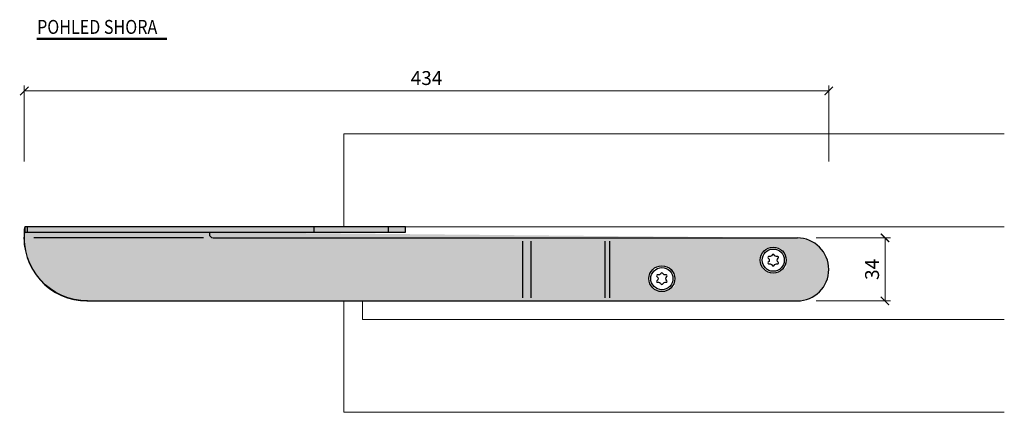
# Model space of a CAD drawing. Units: millimetres. Extents: x -25657 to -5903, y -19765 to -657.
# Drawn here: x -16475 to -15943, y -5457 to -5246 of the extents above; entities that cross this region are included whole.
import ezdxf

# ---------------------------------------------------------------- set-up
doc = ezdxf.new("R2010")
doc.units = ezdxf.units.MM
doc.header["$PDMODE"] = 3
for name, color, linetype, lineweight in [('SA_stavajici_STENY_SRAF', 252, 'Continuous', 18), ('TOPWET_KOTY', 30, 'Continuous', 13), ('TOPWET_LANGUAGE_CZ', 140, 'Continuous', 13), ('TOPWET_PRVEK', 141, 'Continuous', 13), ('TOPWET_PRVEK_TLUSTOU', 142, 'Continuous', 30)]:
    doc.layers.add(name, color=color, linetype=linetype, lineweight=lineweight)
doc.layers.add('TOPWET_DETIAL', color=7, linetype='Continuous', lineweight=13, true_color=0xfdb63a)
doc.styles.get("Standard").update_dxf_attribs({"font": 'simplex.shx', "width": 0.8})
doc.dimstyles.new('ISO-TW 1-3', dxfattribs={"dimscale": 3, "dimtxt": 2.5, "dimasz": 1.5, "dimexe": 1, "dimexo": 0, "dimgap": 0.75, "dimtad": 1, "dimdec": 0, "dimtxsty": 'Standard', "dimblk": 'ARCHTICK', "dimcen": 0.5, "dimclrd": 256, "dimclre": 256, "dimclrt": 256, "dimadec": 0, "dimazin": 0, "dimtfac": 1, "dimtdec": 0, "dimtmove": 1, "dimatfit": 3, "dimldrblk": 'DOT', "dimfxl": 1, "dimtzin": 0, "dimlwd": -1, "dimlwe": -1, "dimarcsym": 0})

# ---------------------------------------------------------------- blocks, each defined once
blk = doc.blocks.new('_ArchTick')
at = {"color": 0, "linetype": 'ByBlock', "const_width": 0.15}
blk.add_lwpolyline([(-0.5, -0.5), (0.5, 0.5)], dxfattribs=at)
blk = doc.blocks.new('*D290')
at = {"layer": 'Defpoints', "color": 0, "ltscale": 40, "transparency": 16777216}
for p in [(-16044.91, -5363.37), (-16007.68, -5363.37), (-16044.91, -5397.39)]:
    blk.add_point(p, dxfattribs=at)
at = {"layer": 'TOPWET_KOTY', "ltscale": 40, "transparency": 16777216}
for p, q in [((-16044.91, -5363.37), (-16004.68, -5363.37)), ((-16007.68, -5397.39), (-16007.68, -5363.37)), ((-16044.91, -5397.39), (-16004.68, -5397.39))]:
    blk.add_line(p, q, dxfattribs=at)
at = {"layer": 'TOPWET_KOTY', "ltscale": 40, "transparency": 16777216, "xscale": 4.5, "yscale": 4.5, "zscale": 4.5}
for p, rotation in [((-16007.68, -5363.37), 90), ((-16007.68, -5397.39), 270)]:
    blk.add_blockref('_ArchTick', p, dxfattribs=dict(at, rotation=rotation))
at = {"layer": 'TOPWET_KOTY', "ltscale": 40, "transparency": 16777216, "insert": (-16013.68, -5380.38), "char_height": 7.5, "attachment_point": 5, "rotation": 90}
blk.add_mtext('34', dxfattribs=at)
blk = doc.blocks.new('_Dot')
at = {"color": 0, "linetype": 'ByBlock', "lineweight": -2}
blk.add_line((-0.5, 0), (-1, 0), dxfattribs=at)
at = {"color": 0, "linetype": 'ByBlock', "const_width": 0.5}
blk.add_lwpolyline([(-0.25, 0, 1), (0.25, 0, 1)], format="xyb", close=True, dxfattribs=at)
blk = doc.blocks.new('*D291')
at = {"layer": 'Defpoints', "color": 0, "ltscale": 40, "transparency": 16777216}
for p in [(-16038.03, -5284.15), (-16472.08, -5322.17), (-16038.03, -5322.17)]:
    blk.add_point(p, dxfattribs=at)
at = {"layer": 'TOPWET_KOTY', "ltscale": 40, "transparency": 16777216}
for p, q in [((-16472.08, -5322.17), (-16472.08, -5281.15)), ((-16472.08, -5284.15), (-16038.03, -5284.15)), ((-16038.03, -5322.17), (-16038.03, -5281.15))]:
    blk.add_line(p, q, dxfattribs=at)
at = {"layer": 'TOPWET_KOTY', "ltscale": 40, "transparency": 16777216, "xscale": 4.5, "yscale": 4.5, "zscale": 4.5, "rotation": 180}
blk.add_blockref('_ArchTick', (-16472.08, -5284.15), dxfattribs=at)
at = {"layer": 'TOPWET_KOTY', "ltscale": 40, "transparency": 16777216, "xscale": 4.5, "yscale": 4.5, "zscale": 4.5}
blk.add_blockref('_ArchTick', (-16038.03, -5284.15), dxfattribs=at)
at = {"layer": 'TOPWET_KOTY', "ltscale": 40, "transparency": 16777216, "insert": (-16255.06, -5278.15), "char_height": 7.5, "attachment_point": 5}
blk.add_mtext('434', dxfattribs=at)

msp = doc.modelspace()

# ---------------------------------------------------------------- hatches: boundary and pattern name
at = {"layer": 'SA_stavajici_STENY_SRAF', "ltscale": 20, "true_color": 0xcccccc}
h = msp.add_hatch(color=254, dxfattribs=at)
h.dxf.hatch_style = 1
h.paths.add_polyline_path([(-16275.71, -5357.35), (-16315.68, -5357.35), (-16470.43, -5357.35), (-16471.82, -5357.35), (-16471.88, -5357.55), (-16471.95, -5357.95), (-16472.08, -5358.67), (-16472.15, -5359.67), (-16472.21, -5360.79), (-16472.21, -5362.05), (-16472.21, -5363.37), (-16472.08, -5366.95), (-16471.49, -5370.39), (-16470.56, -5373.9), (-16469.3, -5377.21), (-16467.65, -5380.32), (-16465.73, -5383.36), (-16463.48, -5386.08), (-16460.96, -5388.66), (-16458.25, -5390.91), (-16455.27, -5392.76), (-16452.09, -5394.48), (-16448.78, -5395.74), (-16445.41, -5396.6), (-16441.84, -5397.2), (-16438.26, -5397.39), (-16438.06, -5397.39), (-16441.64, -5397.2), (-16445.14, -5396.6), (-16448.59, -5395.74), (-16451.9, -5394.48), (-16455.01, -5392.76), (-16457.98, -5390.91), (-16460.83, -5388.66), (-16463.35, -5386.08), (-16465.53, -5383.36), (-16467.52, -5380.32), (-16469.1, -5377.21), (-16470.36, -5373.9), (-16471.29, -5370.39), (-16471.82, -5366.95), (-16472.08, -5363.37), (-16471.95, -5362.45), (-16471.95, -5361.59), (-16471.95, -5360.93), (-16471.88, -5360.53), (-16471.82, -5360.33), (-16470.43, -5360.33), (-16315.68, -5360.33), (-16275.71, -5360.33), (-16266.37, -5360.33), (-16266.37, -5357.35)])
edge = h.paths.add_edge_path()
edge.add_spline(control_points=[(-16055.04, -5397.39), (-16045.64, -5397.39), (-16038.03, -5389.78), (-16038.03, -5380.38), (-16038.03, -5380.38), (-16038.03, -5370.99), (-16045.64, -5363.37), (-16055.04, -5363.37)], knot_values=[0, 0, 0, 0, 0.125, 0.125, 0.125, 0.125101, 1, 1, 1, 1], degree=3, periodic=0)
edge.add_line((-16372.01, -5360.33), (-16372.07, -5360.53))
edge.add_line((-16372.07, -5360.53), (-16372.07, -5360.86))
edge.add_line((-16372.07, -5360.86), (-16372.21, -5361.39))
edge.add_line((-16372.21, -5361.39), (-16372.07, -5362.05))
edge.add_line((-16372.07, -5362.05), (-16371.68, -5362.71))
edge.add_line((-16371.68, -5362.71), (-16371.01, -5363.24))
edge.add_line((-16371.01, -5363.24), (-16370.22, -5363.37))
edge.add_line((-16370.22, -5363.37), (-16203.1, -5363.37))
edge.add_line((-16203.1, -5363.37), (-16198.86, -5363.37))
edge.add_line((-16198.86, -5363.37), (-16158.62, -5363.37))
edge.add_line((-16158.62, -5363.37), (-16156.3, -5363.37))
edge.add_line((-16156.3, -5363.37), (-16054.97, -5363.37))
h = msp.add_hatch(color=254, dxfattribs=at)
h.dxf.hatch_style = 1
h.paths.add_polyline_path([(-16438.06, -5397.39), (-16441.64, -5397.2), (-16445.14, -5396.6), (-16448.59, -5395.74), (-16451.9, -5394.48), (-16455.01, -5392.76), (-16457.98, -5390.91), (-16460.83, -5388.66), (-16463.35, -5386.08), (-16465.53, -5383.36), (-16467.52, -5380.32), (-16469.1, -5377.21), (-16470.36, -5373.9), (-16471.29, -5370.39), (-16471.82, -5366.95), (-16472.08, -5363.37), (-16471.95, -5362.45), (-16471.95, -5361.59), (-16471.95, -5360.93), (-16471.88, -5360.53), (-16471.82, -5360.33), (-16470.43, -5360.33), (-16315.68, -5360.33), (-16275.71, -5360.33), (-16266.37, -5360.33), (-16266.37, -5357.35), (-16275.71, -5357.35), (-16315.68, -5357.35), (-16470.43, -5357.35), (-16471.82, -5357.35), (-16471.88, -5357.55), (-16471.95, -5357.95), (-16472.08, -5358.67), (-16472.15, -5359.67), (-16472.21, -5360.79), (-16472.21, -5362.05), (-16472.21, -5363.37), (-16472.08, -5366.95), (-16471.49, -5370.39), (-16470.56, -5373.9), (-16469.3, -5377.21), (-16467.65, -5380.32), (-16465.73, -5383.36), (-16463.48, -5386.08), (-16460.96, -5388.66), (-16458.25, -5390.91), (-16455.27, -5392.76), (-16452.09, -5394.48), (-16448.78, -5395.74), (-16445.41, -5396.6), (-16441.84, -5397.2), (-16438.26, -5397.39)])
edge = h.paths.add_edge_path()
edge.add_line((-16372.01, -5360.33), (-16372.07, -5360.53))
edge.add_line((-16372.07, -5360.53), (-16372.07, -5360.86))
edge.add_line((-16372.07, -5360.86), (-16372.21, -5361.39))
edge.add_line((-16372.21, -5361.39), (-16372.07, -5362.05))
edge.add_line((-16372.07, -5362.05), (-16371.68, -5362.71))
edge.add_line((-16371.68, -5362.71), (-16371.01, -5363.24))
edge.add_line((-16371.01, -5363.24), (-16370.22, -5363.37))
edge.add_line((-16370.22, -5363.37), (-16203.1, -5363.37))
edge.add_line((-16203.1, -5363.37), (-16198.86, -5363.37))
edge.add_line((-16198.86, -5363.37), (-16158.62, -5363.37))
edge.add_line((-16158.62, -5363.37), (-16156.3, -5363.37))
edge.add_line((-16156.3, -5363.37), (-16054.97, -5363.37))
edge.add_spline(control_points=[(-16055.04, -5397.39), (-16045.64, -5397.39), (-16038.03, -5389.78), (-16038.03, -5380.38), (-16038.03, -5380.38), (-16038.03, -5370.99), (-16045.64, -5363.37), (-16055.04, -5363.37)], knot_values=[0, 0, 0, 0, 0.125, 0.125, 0.125, 0.125101, 1, 1, 1, 1], degree=3, periodic=0)
h = msp.add_hatch(color=254, dxfattribs=at)
h.dxf.hatch_style = 1
edge = h.paths.add_edge_path()
edge.add_spline(control_points=[(-16055.04, -5397.39), (-16045.64, -5397.39), (-16038.03, -5389.78), (-16038.03, -5380.38), (-16038.03, -5380.38), (-16038.03, -5370.99), (-16045.64, -5363.37), (-16055.04, -5363.37)], knot_values=[0, 0, 0, 0, 0.125, 0.125, 0.125, 0.125101, 1, 1, 1, 1], degree=3, periodic=0)
edge.add_line((-16055.04, -5363.37), (-16156.3, -5363.37))
edge.add_line((-16156.3, -5363.37), (-16158.62, -5363.37))
edge.add_line((-16158.62, -5363.37), (-16198.86, -5363.37))
edge.add_line((-16198.86, -5363.37), (-16203.1, -5363.37))
edge.add_line((-16203.1, -5363.37), (-16370.22, -5363.37))
edge.add_line((-16370.22, -5363.37), (-16371.01, -5363.24))
edge.add_line((-16371.01, -5363.24), (-16371.68, -5362.71))
edge.add_line((-16371.68, -5362.71), (-16372.07, -5362.05))
edge.add_line((-16372.07, -5362.05), (-16372.21, -5361.39))
edge.add_line((-16372.21, -5361.39), (-16372.07, -5360.86))
edge.add_line((-16372.07, -5360.86), (-16372.07, -5360.33))
edge.add_line((-16372.07, -5360.33), (-16471.82, -5360.33))
edge.add_line((-16471.82, -5360.33), (-16471.88, -5360.53))
edge.add_line((-16471.88, -5360.53), (-16471.95, -5360.93))
edge.add_line((-16471.95, -5360.93), (-16471.95, -5361.59))
edge.add_line((-16471.95, -5361.59), (-16471.95, -5362.45))
edge.add_line((-16471.95, -5362.45), (-16472.08, -5363.37))
edge.add_line((-16472.08, -5363.37), (-16471.82, -5366.95))
edge.add_line((-16471.82, -5366.95), (-16471.29, -5370.39))
edge.add_line((-16471.29, -5370.39), (-16470.36, -5373.9))
edge.add_line((-16470.36, -5373.9), (-16469.1, -5377.21))
edge.add_line((-16469.1, -5377.21), (-16467.52, -5380.32))
edge.add_line((-16467.52, -5380.32), (-16465.53, -5383.36))
edge.add_line((-16465.53, -5383.36), (-16463.35, -5386.08))
edge.add_line((-16463.35, -5386.08), (-16460.83, -5388.66))
edge.add_line((-16460.83, -5388.66), (-16457.98, -5390.91))
edge.add_line((-16457.98, -5390.91), (-16455.01, -5392.76))
edge.add_line((-16455.01, -5392.76), (-16451.9, -5394.48))
edge.add_line((-16451.9, -5394.48), (-16448.59, -5395.74))
edge.add_line((-16448.59, -5395.74), (-16445.14, -5396.6))
edge.add_line((-16445.14, -5396.6), (-16441.64, -5397.2))
edge.add_line((-16441.64, -5397.2), (-16438.06, -5397.39))
edge.add_line((-16438.06, -5397.39), (-16203.1, -5397.39))
edge.add_line((-16203.1, -5397.39), (-16198.86, -5397.39))
edge.add_line((-16198.86, -5397.39), (-16158.62, -5397.39))
edge.add_line((-16158.62, -5397.39), (-16156.3, -5397.39))
edge.add_line((-16156.3, -5397.39), (-16055.04, -5397.39))
edge = h.paths.add_edge_path(flags=16)
edge.add_spline(control_points=[(-16135.06, -5385.35), (-16135.06, -5381.51), (-16131.95, -5378.4), (-16128.04, -5378.4), (-16128.04, -5378.4), (-16124.2, -5378.4), (-16121.09, -5381.51), (-16121.09, -5385.35), (-16121.09, -5385.35)], knot_values=[0.125001, 0.125001, 0.125001, 0.125001, 0.9375, 0.937501, 0.937501, 0.937601, 0.96875, 1, 1, 1, 1], degree=3, periodic=0)
edge.add_spline(control_points=[(-16121.09, -5385.35), (-16121.09, -5385.35), (-16121.09, -5385.35), (-16121.09, -5385.35), (-16121.09, -5389.25), (-16124.2, -5392.36), (-16128.04, -5392.36), (-16128.04, -5392.36)], knot_values=[0.062501, 0.062501, 0.062501, 0.062501, 0.093751, 0.093751, 0.093751, 0.093851, 0.125001, 0.125001, 0.125001, 0.125001], degree=3, periodic=0)
edge.add_spline(control_points=[(-16128.04, -5392.36), (-16128.04, -5392.36), (-16128.04, -5392.36), (-16128.04, -5392.36), (-16131.95, -5392.36), (-16135.06, -5389.25), (-16135.06, -5385.35)], knot_values=[0, 0, 0, 0, 0.031251, 0.031251, 0.031251, 0.062501, 0.062501, 0.062501, 0.062501], degree=3, periodic=0)
edge = h.paths.add_edge_path(flags=0)
edge.add_spline(control_points=[(-16134.07, -5385.35), (-16134.07, -5382.1), (-16131.35, -5379.39), (-16128.04, -5379.39), (-16128.04, -5379.39), (-16124.73, -5379.39), (-16122.09, -5382.1), (-16122.09, -5385.35), (-16122.09, -5385.35)], knot_values=[0.125001, 0.125001, 0.125001, 0.125001, 0.9375, 0.937501, 0.937501, 0.937601, 0.96875, 1, 1, 1, 1], degree=3, periodic=0)
edge.add_spline(control_points=[(-16122.09, -5385.35), (-16122.09, -5385.35), (-16122.09, -5385.35), (-16122.09, -5385.35), (-16122.09, -5388.66), (-16124.8, -5391.37), (-16128.04, -5391.37), (-16128.04, -5391.37)], knot_values=[0.062501, 0.062501, 0.062501, 0.062501, 0.093751, 0.093751, 0.093751, 0.093851, 0.125001, 0.125001, 0.125001, 0.125001], degree=3, periodic=0)
edge.add_spline(control_points=[(-16128.04, -5391.37), (-16128.04, -5391.37), (-16128.04, -5391.37), (-16128.04, -5391.37), (-16131.35, -5391.37), (-16134.07, -5388.66), (-16134.07, -5385.35)], knot_values=[0, 0, 0, 0, 0.031251, 0.031251, 0.031251, 0.062501, 0.062501, 0.062501, 0.062501], degree=3, periodic=0)
h.paths.add_polyline_path([(-16130.89, -5383.89), (-16130.82, -5383.56), (-16130.56, -5383.36), (-16130.29, -5383.36), (-16129.83, -5383.36), (-16129.3, -5383.3), (-16128.84, -5382.97), (-16128.56, -5382.42), (-16128.08, -5382.3), (-16127.71, -5382.37), (-16127.51, -5382.57), (-16127.25, -5382.97), (-16126.85, -5383.3), (-16126.32, -5383.36), (-16125.79, -5383.36), (-16125.59, -5383.36), (-16125.33, -5383.56), (-16125.2, -5383.89), (-16125.39, -5384.22), (-16125.79, -5384.75), (-16125.92, -5385.41), (-16125.79, -5386.01), (-16125.39, -5386.54), (-16125.2, -5386.87), (-16125.33, -5387.2), (-16125.59, -5387.33), (-16126.32, -5387.33), (-16126.85, -5387.47), (-16127.25, -5387.8), (-16127.51, -5388.19), (-16127.71, -5388.39), (-16128.23, -5388.5), (-16128.64, -5388.19), (-16128.84, -5387.8), (-16129.3, -5387.47), (-16129.83, -5387.33), (-16130.29, -5387.33), (-16130.56, -5387.33), (-16130.82, -5387.2), (-16130.89, -5386.87), (-16130.76, -5386.54), (-16130.29, -5386.01), (-16130.16, -5385.41), (-16130.29, -5384.75), (-16130.76, -5384.22)], flags=0)
edge = h.paths.add_edge_path(flags=16)
edge.add_spline(control_points=[(-16074.96, -5375.35), (-16074.96, -5371.52), (-16071.85, -5368.4), (-16068.01, -5368.4), (-16068.01, -5368.4), (-16064.11, -5368.4), (-16060.99, -5371.52), (-16060.99, -5375.35), (-16060.99, -5375.35)], knot_values=[0.125001, 0.125001, 0.125001, 0.125001, 0.9375, 0.937501, 0.937501, 0.937601, 0.96875, 1, 1, 1, 1], degree=3, periodic=0)
edge.add_spline(control_points=[(-16060.99, -5375.35), (-16060.99, -5375.35), (-16060.99, -5375.35), (-16060.99, -5375.35), (-16060.99, -5379.26), (-16064.17, -5382.37), (-16068.01, -5382.37), (-16068.01, -5382.37)], knot_values=[0.062501, 0.062501, 0.062501, 0.062501, 0.093751, 0.093751, 0.093751, 0.093851, 0.125001, 0.125001, 0.125001, 0.125001], degree=3, periodic=0)
edge.add_spline(control_points=[(-16068.01, -5382.37), (-16068.01, -5382.37), (-16068.01, -5382.37), (-16068.01, -5382.37), (-16071.85, -5382.37), (-16074.96, -5379.26), (-16074.96, -5375.35)], knot_values=[0, 0, 0, 0, 0.031251, 0.031251, 0.031251, 0.062501, 0.062501, 0.062501, 0.062501], degree=3, periodic=0)
edge = h.paths.add_edge_path(flags=0)
edge.add_spline(control_points=[(-16073.97, -5375.35), (-16073.97, -5372.04), (-16071.32, -5369.4), (-16068.01, -5369.4), (-16068.01, -5369.4), (-16064.7, -5369.4), (-16062.05, -5372.11), (-16062.05, -5375.35), (-16062.05, -5375.35)], knot_values=[0.125001, 0.125001, 0.125001, 0.125001, 0.9375, 0.937501, 0.937501, 0.937601, 0.96875, 1, 1, 1, 1], degree=3, periodic=0)
edge.add_spline(control_points=[(-16062.05, -5375.35), (-16062.05, -5375.35), (-16062.05, -5375.35), (-16062.05, -5375.35), (-16062.05, -5378.66), (-16064.7, -5381.38), (-16068.01, -5381.38), (-16068.01, -5381.38)], knot_values=[0.062501, 0.062501, 0.062501, 0.062501, 0.093751, 0.093751, 0.093751, 0.093851, 0.125001, 0.125001, 0.125001, 0.125001], degree=3, periodic=0)
edge.add_spline(control_points=[(-16068.01, -5381.38), (-16068.01, -5381.38), (-16068.01, -5381.38), (-16068.01, -5381.38), (-16071.32, -5381.38), (-16073.97, -5378.66), (-16073.97, -5375.35)], knot_values=[0, 0, 0, 0, 0.031251, 0.031251, 0.031251, 0.062501, 0.062501, 0.062501, 0.062501], degree=3, periodic=0)
h.paths.add_polyline_path([(-16070.86, -5373.9), (-16070.72, -5373.57), (-16070.59, -5373.37), (-16070.26, -5373.37), (-16069.73, -5373.37), (-16069.2, -5373.3), (-16068.8, -5372.97), (-16068.47, -5372.39), (-16068.04, -5372.28), (-16067.63, -5372.39), (-16067.22, -5372.97), (-16066.75, -5373.3), (-16066.29, -5373.37), (-16065.76, -5373.37), (-16065.5, -5373.37), (-16065.23, -5373.57), (-16065.16, -5373.9), (-16065.3, -5374.23), (-16065.76, -5374.76), (-16065.89, -5375.35), (-16065.76, -5376.02), (-16065.3, -5376.55), (-16065.16, -5376.88), (-16065.23, -5377.21), (-16065.5, -5377.34), (-16065.76, -5377.34), (-16066.29, -5377.34), (-16066.75, -5377.47), (-16067.22, -5377.8), (-16067.55, -5378.2), (-16067.68, -5378.4), (-16068.04, -5378.49), (-16068.41, -5378.4), (-16068.54, -5378.2), (-16068.8, -5377.8), (-16069.2, -5377.47), (-16069.73, -5377.34), (-16070.26, -5377.34), (-16070.67, -5377.34), (-16070.86, -5376.88), (-16070.66, -5376.55), (-16070.26, -5376.02), (-16070.13, -5375.35), (-16070.26, -5374.76), (-16070.66, -5374.23)], flags=0)

# ---------------------------------------------------------------- linework, layer by layer
at = {"layer": 'TOPWET_DETIAL', "lineweight": 50, "ltscale": 40}
msp.add_line((-16465.26, -5255.98), (-16395.2, -5255.98), dxfattribs=at)
at = {"layer": 'TOPWET_PRVEK', "ltscale": 20}
for points in [[(-15943.31, -5307.31), (-16299.73, -5307.31), (-16299.73, -5357.35)], [(-15943.31, -5357.35), (-16266.37, -5357.35)], [(-16299.73, -5397.39), (-16299.73, -5457.43), (-15943.31, -5457.43)], [(-16289.67, -5397.39), (-16289.67, -5407.39), (-15943.31, -5407.39)]]:
    msp.add_lwpolyline(points, dxfattribs=at)
at = {"layer": 'TOPWET_PRVEK_TLUSTOU'}
for points in [[(-16438.06, -5397.39), (-16441.64, -5397.2), (-16445.14, -5396.6), (-16448.59, -5395.74), (-16451.9, -5394.48), (-16455.01, -5392.76), (-16457.98, -5390.91), (-16460.83, -5388.66), (-16463.35, -5386.08), (-16465.53, -5383.36), (-16467.52, -5380.32), (-16469.1, -5377.21), (-16470.36, -5373.9), (-16471.29, -5370.39), (-16471.82, -5366.95), (-16472.08, -5363.37), (-16471.95, -5362.45), (-16471.95, -5361.59), (-16471.95, -5360.93), (-16471.88, -5360.53), (-16471.82, -5360.33), (-16470.43, -5360.33), (-16315.68, -5360.33), (-16275.71, -5360.33), (-16266.37, -5360.33), (-16266.37, -5360.33), (-16266.37, -5357.35), (-16266.37, -5357.35), (-16266.37, -5357.35), (-16275.71, -5357.35), (-16315.68, -5357.35), (-16315.68, -5357.35), (-16315.68, -5357.35), (-16470.43, -5357.35), (-16471.82, -5357.35), (-16471.82, -5357.35), (-16471.88, -5357.55), (-16471.95, -5357.95), (-16472.08, -5358.67), (-16472.15, -5359.67), (-16472.21, -5360.79), (-16472.21, -5362.05), (-16472.21, -5363.37), (-16472.08, -5366.95), (-16471.49, -5370.39), (-16470.56, -5373.9), (-16469.3, -5377.21), (-16467.65, -5380.32), (-16465.73, -5383.36), (-16463.48, -5386.08), (-16460.96, -5388.66), (-16458.25, -5390.91), (-16455.27, -5392.76), (-16452.09, -5394.48), (-16448.78, -5395.74), (-16445.41, -5396.6), (-16441.84, -5397.2), (-16438.26, -5397.39), (-16438.06, -5397.39), (-16438.06, -5397.39), (-16438.06, -5397.39), (-16203.1, -5397.39), (-16198.86, -5397.39), (-16198.86, -5397.39), (-16158.62, -5397.39), (-16158.62, -5397.39), (-16156.3, -5397.39), (-16054.97, -5397.39)], [(-16471.82, -5357.55), (-16471.82, -5360.2), (-16471.82, -5360.2)], [(-16470.43, -5360.2), (-16470.43, -5357.55), (-16470.43, -5357.55)], [(-16372.01, -5360.33), (-16372.07, -5360.53), (-16372.07, -5360.86), (-16372.21, -5361.39), (-16372.07, -5362.05), (-16371.68, -5362.71), (-16371.01, -5363.24), (-16370.22, -5363.37), (-16203.1, -5363.37), (-16203.1, -5363.37), (-16198.86, -5363.37), (-16198.86, -5363.37), (-16158.62, -5363.37), (-16158.62, -5363.37), (-16156.3, -5363.37), (-16156.3, -5363.37), (-16054.97, -5363.37), (-16054.97, -5363.37)], [(-16315.68, -5360.2), (-16315.68, -5357.55), (-16315.68, -5357.55)], [(-16275.71, -5357.55), (-16275.71, -5360.2), (-16275.71, -5360.2)], [(-16472.08, -5363.37), (-16472.21, -5363.37), (-16472.21, -5363.37)], [(-16375.32, -5363.37), (-16466.92, -5363.37), (-16466.92, -5363.37)], [(-16203.1, -5395.67), (-16203.1, -5365.09), (-16203.1, -5365.09)], [(-16198.86, -5365.09), (-16198.86, -5395.67), (-16198.86, -5395.67)], [(-16158.62, -5395.67), (-16158.62, -5365.09), (-16158.62, -5365.09)], [(-16156.3, -5365.09), (-16156.3, -5395.67), (-16156.3, -5395.67)], [(-16067.55, -5372.51), (-16067.68, -5372.38), (-16067.94, -5372.31), (-16067.94, -5372.31), (-16068.14, -5372.31), (-16068.41, -5372.38), (-16068.54, -5372.51), (-16068.8, -5372.97), (-16069.2, -5373.3), (-16069.73, -5373.37), (-16070.26, -5373.37), (-16070.59, -5373.37), (-16070.72, -5373.57), (-16070.86, -5373.9), (-16070.66, -5374.23), (-16070.26, -5374.76), (-16070.13, -5375.35), (-16070.26, -5376.02), (-16070.66, -5376.55), (-16070.86, -5376.88), (-16070.72, -5377.21), (-16070.59, -5377.34), (-16070.26, -5377.34), (-16069.73, -5377.34), (-16069.2, -5377.47), (-16068.8, -5377.8), (-16068.54, -5378.2), (-16068.41, -5378.4), (-16068.14, -5378.46)], [(-16068.14, -5378.46), (-16067.94, -5378.46), (-16067.94, -5378.46), (-16067.68, -5378.4), (-16067.55, -5378.2), (-16067.22, -5377.8), (-16066.75, -5377.47), (-16066.29, -5377.34), (-16065.76, -5377.34), (-16065.5, -5377.34), (-16065.23, -5377.21), (-16065.16, -5376.88), (-16065.3, -5376.55), (-16065.76, -5376.02), (-16065.89, -5375.35), (-16065.76, -5374.76), (-16065.3, -5374.23), (-16065.16, -5373.9), (-16065.23, -5373.57), (-16065.5, -5373.37), (-16065.76, -5373.37), (-16066.29, -5373.37), (-16066.75, -5373.3), (-16067.22, -5372.97), (-16067.55, -5372.51)], [(-16127.51, -5382.57), (-16127.71, -5382.37), (-16128.04, -5382.3), (-16128.04, -5382.3), (-16128.11, -5382.3), (-16128.37, -5382.37), (-16128.64, -5382.57), (-16128.84, -5382.97), (-16129.3, -5383.3), (-16129.83, -5383.36), (-16130.29, -5383.36), (-16130.56, -5383.36), (-16130.82, -5383.56), (-16130.89, -5383.89), (-16130.76, -5384.22), (-16130.29, -5384.75), (-16130.16, -5385.41), (-16130.29, -5386.01), (-16130.76, -5386.54), (-16130.89, -5386.87), (-16130.82, -5387.2), (-16130.56, -5387.33), (-16130.29, -5387.33), (-16129.83, -5387.33), (-16129.3, -5387.47), (-16128.84, -5387.8), (-16128.64, -5388.19), (-16128.37, -5388.39), (-16128.11, -5388.46)], [(-16128.11, -5388.46), (-16128.04, -5388.46), (-16128.04, -5388.46), (-16127.71, -5388.39), (-16127.51, -5388.19), (-16127.25, -5387.8), (-16126.85, -5387.47), (-16126.32, -5387.33), (-16125.79, -5387.33), (-16125.59, -5387.33), (-16125.33, -5387.2), (-16125.2, -5386.87), (-16125.39, -5386.54), (-16125.79, -5386.01), (-16125.92, -5385.41), (-16125.79, -5384.75), (-16125.39, -5384.22), (-16125.2, -5383.89), (-16125.33, -5383.56), (-16125.59, -5383.36), (-16125.79, -5383.36), (-16126.32, -5383.36), (-16126.85, -5383.3), (-16127.25, -5382.97), (-16127.51, -5382.57)]]:
    msp.add_lwpolyline(points, dxfattribs=at)
for points, knots in [([(-16055.04, -5397.39), (-16045.64, -5397.39), (-16038.03, -5389.78), (-16038.03, -5380.38), (-16038.03, -5380.38), (-16038.03, -5370.99), (-16045.64, -5363.37), (-16055.04, -5363.37)], [0, 0, 0, 0, 0.125, 0.125, 0.125, 0.125001, 1, 1, 1, 1]), ([(-16074.96, -5375.35), (-16074.96, -5379.26), (-16071.85, -5382.37), (-16068.01, -5382.37), (-16068.01, -5382.37), (-16064.17, -5382.37), (-16060.99, -5379.26), (-16060.99, -5375.35), (-16060.99, -5375.35), (-16060.99, -5371.52), (-16064.11, -5368.4), (-16068.01, -5368.4), (-16068.01, -5368.4), (-16071.85, -5368.4), (-16074.96, -5371.52), (-16074.96, -5375.35)], [0, 0, 0, 0, 0.0625, 0.0625, 0.0625, 0.062501, 0.125, 0.125, 0.125, 0.125001, 0.1875, 0.1875, 0.1875, 0.187501, 1, 1, 1, 1]), ([(-16073.97, -5375.35), (-16073.97, -5378.66), (-16071.32, -5381.38), (-16068.01, -5381.38), (-16068.01, -5381.38), (-16064.7, -5381.38), (-16062.05, -5378.66), (-16062.05, -5375.35), (-16062.05, -5375.35), (-16062.05, -5372.11), (-16064.7, -5369.4), (-16068.01, -5369.4), (-16068.01, -5369.4), (-16071.32, -5369.4), (-16073.97, -5372.04), (-16073.97, -5375.35)], [0, 0, 0, 0, 0.0625, 0.0625, 0.0625, 0.062501, 0.125, 0.125, 0.125, 0.125001, 0.1875, 0.1875, 0.1875, 0.187501, 1, 1, 1, 1]), ([(-16135.06, -5385.35), (-16135.06, -5389.25), (-16131.95, -5392.36), (-16128.04, -5392.36), (-16128.04, -5392.36), (-16124.2, -5392.36), (-16121.09, -5389.25), (-16121.09, -5385.35), (-16121.09, -5385.35), (-16121.09, -5381.51), (-16124.2, -5378.4), (-16128.04, -5378.4), (-16128.04, -5378.4), (-16131.95, -5378.4), (-16135.06, -5381.51), (-16135.06, -5385.35)], [0, 0, 0, 0, 0.0625, 0.0625, 0.0625, 0.062501, 0.125, 0.125, 0.125, 0.125001, 0.1875, 0.1875, 0.1875, 0.187501, 1, 1, 1, 1]), ([(-16134.07, -5385.35), (-16134.07, -5388.66), (-16131.35, -5391.37), (-16128.04, -5391.37), (-16128.04, -5391.37), (-16124.8, -5391.37), (-16122.09, -5388.66), (-16122.09, -5385.35), (-16122.09, -5385.35), (-16122.09, -5382.1), (-16124.73, -5379.39), (-16128.04, -5379.39), (-16128.04, -5379.39), (-16131.35, -5379.39), (-16134.07, -5382.1), (-16134.07, -5385.35)], [0, 0, 0, 0, 0.0625, 0.0625, 0.0625, 0.062501, 0.125, 0.125, 0.125, 0.125001, 0.1875, 0.1875, 0.1875, 0.187501, 1, 1, 1, 1])]:
    msp.add_open_spline(points, degree=3, knots=knots, dxfattribs=at)

# ---------------------------------------------------------------- texts
at = {"layer": 'TOPWET_LANGUAGE_CZ', "ltscale": 40, "insert": (-16465.19, -5245.85), "char_height": 10, "attachment_point": 1}
msp.add_mtext_dynamic_manual_height_columns('\\pxsm0.8;{\\H0.75x;\\W0.85;POHLED SHORA}', width=199.7009, gutter_width=50, heights=[0], dxfattribs=at)

# ---------------------------------------------------------------- dimensions: what is measured, and where the dimension line sits
at = {"layer": 'TOPWET_KOTY', "ltscale": 40}
dim = msp.add_linear_dim(base=(-16038.03, -5284.15), p1=(-16472.08, -5322.17), p2=(-16038.03, -5322.17), dimstyle='ISO-TW 1-3', dxfattribs=at)
dim.commit()
dim.dimension.update_dxf_attribs({"geometry": '*D291', "text_midpoint": (-16255.06, -5278.15)})
dim = msp.add_linear_dim(base=(-16007.68, -5363.37), p1=(-16044.91, -5397.39), p2=(-16044.91, -5363.37), angle=90, dimstyle='ISO-TW 1-3', dxfattribs=at)
dim.commit()
dim.dimension.update_dxf_attribs({"geometry": '*D290', "text_midpoint": (-16013.68, -5380.38)})

doc.saveas('drawing.dxf')
